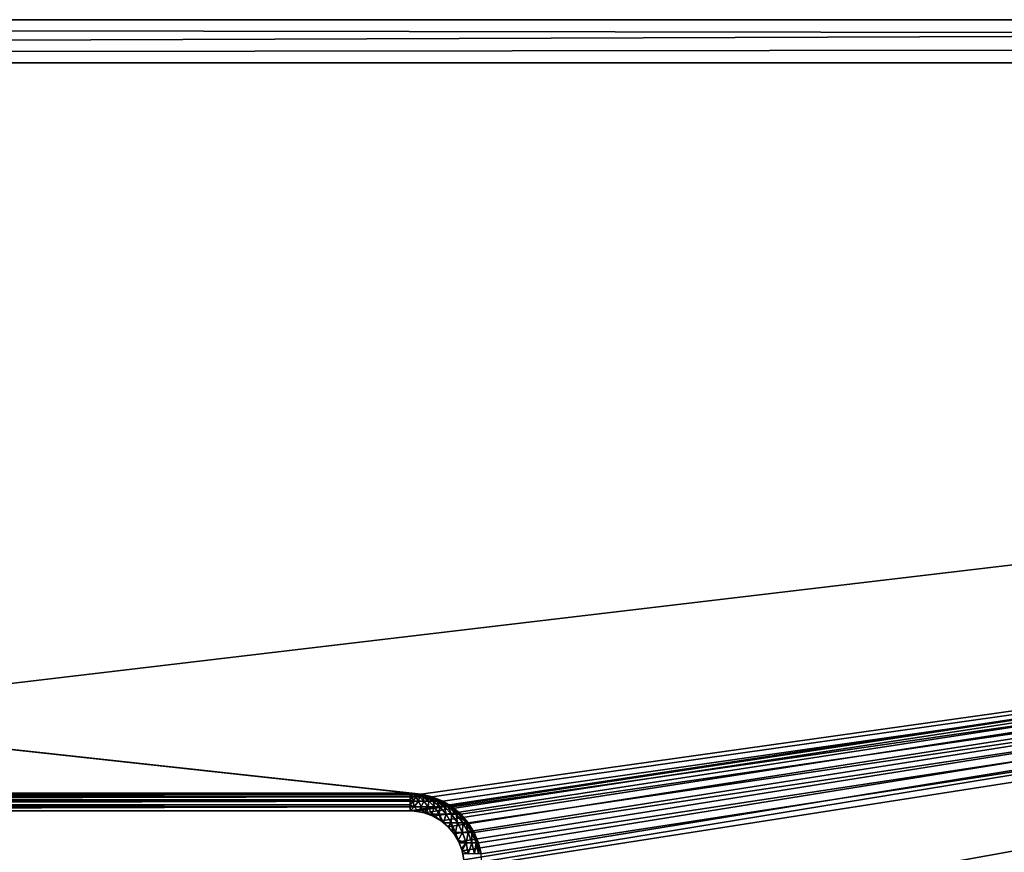
# Model space of a CAD drawing. Extents: x 0 to 785, y 0 to 187.
# Drawn here: x 210 to 237, y 164 to 187 of the extents above; entities that cross this region are included whole.
import ezdxf

# ---------------------------------------------------------------- set-up
doc = ezdxf.new("R2010")
doc.units = 0
doc.header["$MEASUREMENT"] = 0

msp = doc.modelspace()

# ---------------------------------------------------------------- linework, layer by layer
for points in [[(775, 187.392929, 450), (365.200012, 187.392929, 425), (10.000001, 187.392929, 450)], [(10.000001, 187.392929, 450), (365.200012, 187.392929, 425), (35, 187.392929, 425)], [(10.000001, 187.392929), (35, 187.392929, 25), (365.200012, 187.392929, 25)], [(415.350891, 187.392929, 26.068136), (416.771637, 187.392929, 25.479647), (10.000001, 187.392929)], [(416.771637, 187.392929, 25.479647), (418.266937, 187.392929, 25.120655), (10.000001, 187.392929)], [(10.000001, 187.392929), (418.266937, 187.392929, 25.120655), (419.799988, 187.392929, 25)], [(10.000001, 187.392929), (419.799988, 187.392929, 25), (775, 187.392929)], [(365.200012, 187.392929, 25), (412.870361, 187.392929, 27.870354), (10.000001, 187.392929)], [(10.000001, 187.392929), (412.870361, 187.392929, 27.870354), (414.039703, 187.392929, 26.871634)], [(10.000001, 187.392929), (414.039703, 187.392929, 26.871634), (415.350891, 187.392929, 26.068136)], [(775, 186.192932), (10.000001, 186.192932), (775, 187.392929)], [(775, 187.392929), (10.000001, 186.192932), (10.000001, 187.392929)], [(10.000001, 186.192932, 450), (775, 186.192932, 450), (10.000001, 187.392929, 450)], [(10.000001, 187.392929, 450), (775, 186.192932, 450), (775, 187.392929, 450)], [(35, 187.392929, 425), (365.200012, 187.392929, 425), (35, 186.192932, 425)], [(35, 186.192932, 425), (365.200012, 187.392929, 425), (365.200012, 18.392925, 425)], [(35, 187.392929, 25), (179.5, 165.399078, 25), (365.200012, 187.392929, 25)], [(365.200012, 187.392929, 25), (179.5, 165.399078, 25), (220.5, 165.399078, 25)], [(365.200012, 187.392929, 25), (220.5, 165.399078, 25), (220.641159, 165.39241, 25)], [(220.641159, 165.39241, 25), (220.895813, 165.345901, 25), (365.200012, 187.392929, 25)], [(220.895813, 165.345901, 25), (221.138672, 165.256302, 25), (365.200012, 187.392929, 25)], [(365.200012, 187.392929, 25), (221.138672, 165.256302, 25), (221.362503, 165.126297, 25)], [(365.200012, 187.392929, 25), (221.362503, 165.126297, 25), (221.560654, 164.959732, 25)], [(221.560654, 164.959732, 25), (221.727219, 164.761566, 25), (365.200012, 187.392929, 25)], [(365.200012, 187.392929, 25), (221.727219, 164.761566, 25), (221.857239, 164.537735, 25)], [(365.200012, 187.392929, 25), (221.857239, 164.537735, 25), (221.946838, 164.294876, 25)], [(221.993347, 164.040237, 25), (365.200012, 187.392929, 25), (221.946838, 164.294876, 25)], [(222, 163.899063, 25), (365.200012, 187.392929, 25), (221.993347, 164.040237, 25)], [(222, 158.000015, 25), (365.200012, 18.392925, 25), (365.200012, 187.392929, 25)], [(222, 158.000015, 25), (365.200012, 187.392929, 25), (222, 161.530319, 25)], [(222, 161.530319, 25), (365.200012, 187.392929, 25), (222, 163.899063, 25)], [(34.799999, 186.192932, 426.199982), (365.200012, 186.192932, 426.199982), (10.000001, 186.192932, 450)], [(10.000001, 186.192932, 450), (365.200012, 186.192932, 426.199982), (685, 186.192932, 437)], [(10.000001, 186.192932, 450), (685, 186.192932, 437), (775, 186.192932, 450)], [(775, 186.192932), (365.200012, 186.192932, 23.800001), (10.000001, 186.192932)], [(365.200012, 186.192932, 23.800001), (34.799999, 186.192932, 23.800001), (10.000001, 186.192932)], [(35, 186.192932, 425), (365.200012, 18.392925, 425), (34.799999, 186.192932, 425)], [(34.799999, 186.192932, 425), (365.200012, 18.392925, 425), (34.799999, 18.392925, 425)], [(34.799999, 18.392925, 426.199982), (365.200012, 18.392925, 426.199982), (34.799999, 186.192932, 426.199982)], [(34.799999, 186.192932, 426.199982), (365.200012, 18.392925, 426.199982), (365.200012, 186.192932, 426.199982)], [(365.200012, 186.192932, 23.800001), (220.812866, 165.868317, 23.800001), (34.799999, 186.192932, 23.800001)], [(34.799999, 186.192932, 23.800001), (220.812866, 165.868317, 23.800001), (220.5, 165.892929, 23.800001)], [(34.799999, 186.192932, 23.800001), (220.5, 165.892929, 23.800001), (179.5, 165.892929, 23.800001)], [(365.200012, 186.192932, 23.800001), (221.118027, 165.795044, 23.800001), (220.812866, 165.868317, 23.800001)], [(221.407974, 165.674942, 23.800001), (221.118027, 165.795044, 23.800001), (365.200012, 186.192932, 23.800001)], [(365.200012, 186.192932, 23.800001), (221.675568, 165.510971, 23.800001), (221.407974, 165.674942, 23.800001)], [(365.200012, 186.192932, 23.800001), (365.200012, 18.392925, 23.800001), (221.675568, 145.274887, 23.800001)], [(221.675568, 145.274887, 23.800001), (221.914215, 145.478714, 23.800001), (365.200012, 186.192932, 23.800001)], [(365.200012, 186.192932, 23.800001), (221.914215, 165.307129, 23.800001), (221.675568, 165.510971, 23.800001)], [(365.200012, 186.192932, 23.800001), (221.914215, 145.478714, 23.800001), (222.118042, 145.717346, 23.800001)], [(222.118042, 165.068497, 23.800001), (221.914215, 165.307129, 23.800001), (365.200012, 186.192932, 23.800001)], [(365.200012, 186.192932, 23.800001), (222.118042, 145.717346, 23.800001), (222.282013, 145.98494, 23.800001)], [(365.200012, 186.192932, 23.800001), (222.282013, 164.800903, 23.800001), (222.118042, 165.068497, 23.800001)], [(222.282013, 145.98494, 23.800001), (222.402115, 146.274887, 23.800001), (365.200012, 186.192932, 23.800001)], [(365.200012, 186.192932, 23.800001), (222.402115, 164.510956, 23.800001), (222.282013, 164.800903, 23.800001)], [(365.200012, 186.192932, 23.800001), (222.402115, 146.274887, 23.800001), (222.475372, 146.580048, 23.800001)], [(222.475372, 164.20578, 23.800001), (222.402115, 164.510956, 23.800001), (365.200012, 186.192932, 23.800001)], [(222.475372, 164.20578, 23.800001), (365.200012, 186.192932, 23.800001), (222.5, 163.892929, 23.800001)], [(365.200012, 186.192932, 23.800001), (222.475372, 146.580048, 23.800001), (222.5, 146.892929, 23.800001)], [(222.5, 163.892929, 23.800001), (365.200012, 186.192932, 23.800001), (222.5, 146.892929, 23.800001)], [(179.5, 165.892929, 19.800001), (220.5, 165.892929, 19.800001), (220.5, 165.87233, 19.513756)], [(220.5, 165.87233, 19.513756), (179.5, 165.87233, 19.513756), (179.5, 165.892929, 19.800001)], [(179.5, 165.892929, 19.800001), (179.5, 165.892929, 23.800001), (220.5, 165.892929, 19.800001)], [(220.5, 165.892929, 19.800001), (179.5, 165.892929, 23.800001), (220.5, 165.892929, 23.800001)], [(220.5, 165.868317, 19.487131), (179.5, 165.868317, 19.487131), (220.5, 165.87233, 19.513756)], [(220.5, 165.87233, 19.513756), (179.5, 165.868317, 19.487131), (179.5, 165.87233, 19.513756)], [(220.5, 165.810989, 19.233404), (179.5, 165.810989, 19.233404), (220.5, 165.868317, 19.487131)], [(220.5, 165.868317, 19.487131), (179.5, 165.810989, 19.233404), (179.5, 165.868317, 19.487131)], [(220.582565, 165.868317, 19.49822), (220.529434, 165.868317, 19.48852), (220.5, 165.892929, 19.800001)], [(220.5, 165.87233, 19.513756), (220.5, 165.892929, 19.800001), (220.529434, 165.868317, 19.48852)], [(220.812866, 165.868317, 19.800001), (220.811493, 165.868317, 19.770557), (220.5, 165.892929, 19.800001)], [(220.633209, 165.868317, 19.516909), (220.582565, 165.868317, 19.49822), (220.5, 165.892929, 19.800001)], [(220.755981, 165.868317, 19.6201), (220.721237, 165.868317, 19.57877), (220.5, 165.892929, 19.800001)], [(220.679916, 165.868317, 19.544027), (220.5, 165.892929, 19.800001), (220.721237, 165.868317, 19.57877)], [(220.679916, 165.868317, 19.544027), (220.633209, 165.868317, 19.516909), (220.5, 165.892929, 19.800001)], [(220.783096, 165.868317, 19.666788), (220.755981, 165.868317, 19.6201), (220.5, 165.892929, 19.800001)], [(220.801788, 165.868317, 19.717443), (220.783096, 165.868317, 19.666788), (220.5, 165.892929, 19.800001)], [(220.811493, 165.868317, 19.770557), (220.801788, 165.868317, 19.717443), (220.5, 165.892929, 19.800001)], [(220.5, 165.892929, 19.800001), (220.5, 165.892929, 23.800001), (220.812866, 165.868317, 23.800001)], [(220.5, 165.892929, 19.800001), (220.812866, 165.868317, 23.800001), (220.812866, 165.868317, 19.800001)], [(220.529434, 165.868317, 19.48852), (220.5, 165.868317, 19.487131), (220.5, 165.87233, 19.513756)], [(220.558167, 165.795044, 19.18471), (220.5, 165.810989, 19.233404), (220.529434, 165.868317, 19.48852)], [(220.529434, 165.868317, 19.48852), (220.5, 165.810989, 19.233404), (220.5, 165.868317, 19.487131)], [(220.558167, 165.795044, 19.18471), (220.529434, 165.868317, 19.48852), (220.582565, 165.868317, 19.49822)], [(220.663086, 165.795044, 19.203871), (220.558167, 165.795044, 19.18471), (220.582565, 165.868317, 19.49822)], [(220.663086, 165.795044, 19.203871), (220.582565, 165.868317, 19.49822), (220.633209, 165.868317, 19.516909)], [(220.763153, 165.795044, 19.240788), (220.663086, 165.795044, 19.203871), (220.633209, 165.868317, 19.516909)], [(220.763153, 165.795044, 19.240788), (220.633209, 165.868317, 19.516909), (220.679916, 165.868317, 19.544027)], [(220.855377, 165.795044, 19.294355), (220.763153, 165.795044, 19.240788), (220.679916, 165.868317, 19.544027)], [(220.679916, 165.868317, 19.544027), (220.721237, 165.868317, 19.57877), (220.855377, 165.795044, 19.294355)], [(220.855377, 165.795044, 19.294355), (220.721237, 165.868317, 19.57877), (220.937012, 165.795044, 19.362986)], [(220.755981, 165.868317, 19.6201), (220.937012, 165.795044, 19.362986), (220.721237, 165.868317, 19.57877)], [(221.005646, 165.795044, 19.444628), (220.937012, 165.795044, 19.362986), (220.755981, 165.868317, 19.6201)], [(220.783096, 165.868317, 19.666788), (221.005646, 165.795044, 19.444628), (220.755981, 165.868317, 19.6201)], [(221.059219, 165.795044, 19.536854), (221.005646, 165.795044, 19.444628), (220.783096, 165.868317, 19.666788)], [(220.801788, 165.868317, 19.717443), (221.059219, 165.795044, 19.536854), (220.783096, 165.868317, 19.666788)], [(221.09613, 165.795044, 19.636917), (221.059219, 165.795044, 19.536854), (220.801788, 165.868317, 19.717443)], [(220.811493, 165.868317, 19.770557), (221.09613, 165.795044, 19.636917), (220.801788, 165.868317, 19.717443)], [(220.812866, 165.868317, 19.800001), (221.115295, 165.795044, 19.741838), (220.811493, 165.868317, 19.770557)], [(221.115295, 165.795044, 19.741838), (221.09613, 165.795044, 19.636917), (220.811493, 165.868317, 19.770557)], [(221.118027, 165.795044, 19.800001), (221.115295, 165.795044, 19.741838), (220.812866, 165.868317, 19.800001)], [(220.812866, 165.868317, 19.800001), (220.812866, 165.868317, 23.800001), (221.118027, 165.795044, 23.800001)], [(220.812866, 165.868317, 19.800001), (221.118027, 165.795044, 23.800001), (221.118027, 165.795044, 19.800001)], [(220.5, 165.795044, 19.181967), (179.5, 165.795044, 19.181967), (220.5, 165.810989, 19.233404)], [(220.5, 165.810989, 19.233404), (179.5, 165.795044, 19.181967), (179.5, 165.810989, 19.233404)], [(220.5, 165.710144, 18.964718), (179.5, 165.710144, 18.964718), (220.5, 165.795044, 19.181967)], [(220.5, 165.795044, 19.181967), (179.5, 165.710144, 18.964718), (179.5, 165.795044, 19.181967)], [(220.5, 165.674942, 18.892019), (179.5, 165.674942, 18.892019), (220.5, 165.710144, 18.964718)], [(220.5, 165.710144, 18.964718), (179.5, 165.674942, 18.892019), (179.5, 165.710144, 18.964718)], [(220.5, 165.571899, 18.713232), (179.5, 165.571899, 18.713232), (220.5, 165.674942, 18.892019)], [(220.5, 165.674942, 18.892019), (179.5, 165.571899, 18.713232), (179.5, 165.674942, 18.892019)], [(220.558167, 165.795044, 19.18471), (220.5, 165.795044, 19.181967), (220.5, 165.810989, 19.233404)], [(220.5, 165.710144, 18.964718), (220.5, 165.795044, 19.181967), (220.558167, 165.795044, 19.18471)], [(220.585449, 165.674942, 18.896049), (220.5, 165.710144, 18.964718), (220.558167, 165.795044, 19.18471)], [(220.5, 165.674942, 18.892019), (220.5, 165.710144, 18.964718), (220.585449, 165.674942, 18.896049)], [(220.5, 165.571899, 18.713232), (220.5, 165.674942, 18.892019), (220.585449, 165.674942, 18.896049)], [(220.610626, 165.510971, 18.629648), (220.5, 165.571899, 18.713232), (220.585449, 165.674942, 18.896049)], [(220.585449, 165.674942, 18.896049), (220.558167, 165.795044, 19.18471), (220.663086, 165.795044, 19.203871)], [(220.739594, 165.674942, 18.9242), (220.585449, 165.674942, 18.896049), (220.663086, 165.795044, 19.203871)], [(220.610626, 165.510971, 18.629648), (220.585449, 165.674942, 18.896049), (220.739594, 165.674942, 18.9242)], [(220.810211, 165.510971, 18.666096), (220.610626, 165.510971, 18.629648), (220.739594, 165.674942, 18.9242)], [(220.739594, 165.674942, 18.9242), (220.663086, 165.795044, 19.203871), (220.763153, 165.795044, 19.240788)], [(220.886597, 165.674942, 18.978436), (220.739594, 165.674942, 18.9242), (220.763153, 165.795044, 19.240788)], [(220.886597, 165.674942, 18.978436), (220.810211, 165.510971, 18.666096), (220.739594, 165.674942, 18.9242)], [(220.855377, 165.795044, 19.294355), (220.886597, 165.674942, 18.978436), (220.763153, 165.795044, 19.240788)], [(221.000534, 165.510971, 18.736313), (220.810211, 165.510971, 18.666096), (220.886597, 165.674942, 18.978436)], [(221.022095, 165.674942, 19.057137), (220.886597, 165.674942, 18.978436), (220.855377, 165.795044, 19.294355)], [(220.855377, 165.795044, 19.294355), (220.937012, 165.795044, 19.362986), (221.022095, 165.674942, 19.057137)], [(221.022095, 165.674942, 19.057137), (221.000534, 165.510971, 18.736313), (220.886597, 165.674942, 18.978436)], [(221.022095, 165.674942, 19.057137), (220.937012, 165.795044, 19.362986), (221.142044, 165.674942, 19.157961)], [(221.005646, 165.795044, 19.444628), (221.142044, 165.674942, 19.157961), (220.937012, 165.795044, 19.362986)], [(221.175949, 165.510971, 18.838207), (221.000534, 165.510971, 18.736313), (221.022095, 165.674942, 19.057137)], [(221.242859, 165.674942, 19.277906), (221.142044, 165.674942, 19.157961), (221.005646, 165.795044, 19.444628)], [(221.059219, 165.795044, 19.536854), (221.242859, 165.674942, 19.277906), (221.005646, 165.795044, 19.444628)], [(221.022095, 165.674942, 19.057137), (221.142044, 165.674942, 19.157961), (221.175949, 165.510971, 18.838207)], [(221.321564, 165.674942, 19.413401), (221.242859, 165.674942, 19.277906), (221.059219, 165.795044, 19.536854)], [(221.09613, 165.795044, 19.636917), (221.321564, 165.674942, 19.413401), (221.059219, 165.795044, 19.536854)], [(221.375793, 165.674942, 19.56041), (221.321564, 165.674942, 19.413401), (221.09613, 165.795044, 19.636917)], [(221.115295, 165.795044, 19.741838), (221.375793, 165.674942, 19.56041), (221.09613, 165.795044, 19.636917)], [(221.118027, 165.795044, 19.800001), (221.403961, 165.674942, 19.714552), (221.115295, 165.795044, 19.741838)], [(221.403961, 165.674942, 19.714552), (221.375793, 165.674942, 19.56041), (221.115295, 165.795044, 19.741838)], [(221.407974, 165.674942, 19.800001), (221.403961, 165.674942, 19.714552), (221.118027, 165.795044, 19.800001)], [(221.118027, 165.795044, 19.800001), (221.118027, 165.795044, 23.800001), (221.407974, 165.674942, 23.800001)], [(221.118027, 165.795044, 19.800001), (221.407974, 165.674942, 23.800001), (221.407974, 165.674942, 19.800001)], [(221.175949, 165.510971, 18.838207), (221.142044, 165.674942, 19.157961), (221.331253, 165.510971, 18.968746)], [(221.242859, 165.674942, 19.277906), (221.331253, 165.510971, 18.968746), (221.142044, 165.674942, 19.157961)], [(221.461792, 165.510971, 19.124041), (221.331253, 165.510971, 18.968746), (221.242859, 165.674942, 19.277906)], [(221.321564, 165.674942, 19.413401), (221.461792, 165.510971, 19.124041), (221.242859, 165.674942, 19.277906)], [(221.563675, 165.510971, 19.299467), (221.461792, 165.510971, 19.124041), (221.321564, 165.674942, 19.413401)], [(221.375793, 165.674942, 19.56041), (221.563675, 165.510971, 19.299467), (221.321564, 165.674942, 19.413401)], [(221.633911, 165.510971, 19.489799), (221.563675, 165.510971, 19.299467), (221.375793, 165.674942, 19.56041)], [(221.403961, 165.674942, 19.714552), (221.633911, 165.510971, 19.489799), (221.375793, 165.674942, 19.56041)], [(221.407974, 165.674942, 19.800001), (221.670364, 165.510971, 19.689369), (221.403961, 165.674942, 19.714552)], [(221.670364, 165.510971, 19.689369), (221.633911, 165.510971, 19.489799), (221.403961, 165.674942, 19.714552)], [(221.675568, 165.510971, 19.800001), (221.670364, 165.510971, 19.689369), (221.407974, 165.674942, 19.800001)], [(221.407974, 165.674942, 19.800001), (221.407974, 165.674942, 23.800001), (221.675568, 165.510971, 23.800001)], [(221.407974, 165.674942, 19.800001), (221.675568, 165.510971, 23.800001), (221.675568, 165.510971, 19.800001)], [(220.5, 165.510971, 18.62443), (179.5, 165.510971, 18.62443), (220.5, 165.571899, 18.713232)], [(220.5, 165.571899, 18.713232), (179.5, 165.510971, 18.62443), (179.5, 165.571899, 18.713232)], [(220.5, 165.399078, 18.484121), (179.5, 165.399078, 18.484121), (220.5, 165.510971, 18.62443)], [(220.5, 165.510971, 18.62443), (179.5, 165.399078, 18.484121), (179.5, 165.510971, 18.62443)], [(220.5, 165.399078, 18.484121), (220.5, 165.399078, 25), (179.5, 165.399078, 18.484121)], [(179.5, 165.399078, 18.484121), (220.5, 165.399078, 25), (179.5, 165.399078, 25)], [(220.5, 165.510971, 18.62443), (220.5, 165.571899, 18.713232), (220.610626, 165.510971, 18.629648)], [(220.5, 165.510971, 18.62443), (220.610626, 165.510971, 18.629648), (220.5, 165.399078, 18.484121)], [(220.5, 165.399078, 18.484121), (220.610626, 165.510971, 18.629648), (220.73291, 165.380875, 18.484001)], [(220.73291, 165.380875, 18.484001), (220.641159, 165.39241, 25), (220.5, 165.399078, 25)], [(220.73291, 165.380875, 18.484001), (220.5, 165.399078, 25), (220.5, 165.399078, 18.484121)], [(220.810211, 165.510971, 18.666096), (220.73291, 165.380875, 18.484001), (220.610626, 165.510971, 18.629648)], [(220.895813, 165.345901, 25), (220.641159, 165.39241, 25), (220.73291, 165.380875, 18.484001)], [(220.862457, 165.35463, 18.483843), (220.73291, 165.380875, 18.484001), (220.810211, 165.510971, 18.666096)], [(220.73291, 165.380875, 18.484001), (220.862457, 165.35463, 18.483843), (220.895813, 165.345901, 25)], [(220.895813, 165.345901, 18.483793), (220.862457, 165.35463, 18.483843), (220.810211, 165.510971, 18.666096)], [(221.000534, 165.510971, 18.736313), (220.895813, 165.345901, 18.483793), (220.810211, 165.510971, 18.666096)], [(220.895813, 165.345901, 25), (220.862457, 165.35463, 18.483843), (220.895813, 165.345901, 18.483793)], [(220.960541, 165.32663, 18.483683), (220.895813, 165.345901, 18.483793), (221.000534, 165.510971, 18.736313)], [(220.895813, 165.345901, 25), (220.960541, 165.32663, 18.483683), (221.138672, 165.256302, 25)], [(220.895813, 165.345901, 25), (220.895813, 165.345901, 18.483793), (220.960541, 165.32663, 18.483683)], [(221.102142, 165.307129, 18.520382), (220.960541, 165.32663, 18.483683), (221.000534, 165.510971, 18.736313)], [(221.102142, 165.307129, 18.520382), (221.138672, 165.256302, 18.483303), (220.960541, 165.32663, 18.483683)], [(221.138672, 165.256302, 25), (220.960541, 165.32663, 18.483683), (221.138672, 165.256302, 18.483303)], [(221.175949, 165.510971, 18.838207), (221.102142, 165.307129, 18.520382), (221.000534, 165.510971, 18.736313)], [(221.313171, 165.307129, 18.642962), (221.102142, 165.307129, 18.520382), (221.175949, 165.510971, 18.838207)], [(221.175949, 165.510971, 18.838207), (221.331253, 165.510971, 18.968746), (221.313171, 165.307129, 18.642962)], [(221.313171, 165.307129, 18.642962), (221.331253, 165.510971, 18.968746), (221.5, 165.307129, 18.800001)], [(221.461792, 165.510971, 19.124041), (221.5, 165.307129, 18.800001), (221.331253, 165.510971, 18.968746)], [(221.657043, 165.307129, 18.98682), (221.5, 165.307129, 18.800001), (221.461792, 165.510971, 19.124041)], [(221.563675, 165.510971, 19.299467), (221.657043, 165.307129, 18.98682), (221.461792, 165.510971, 19.124041)], [(221.779617, 165.307129, 19.197857), (221.657043, 165.307129, 18.98682), (221.563675, 165.510971, 19.299467)], [(221.633911, 165.510971, 19.489799), (221.779617, 165.307129, 19.197857), (221.563675, 165.510971, 19.299467)], [(221.86409, 165.307129, 19.426828), (221.779617, 165.307129, 19.197857), (221.633911, 165.510971, 19.489799)], [(221.670364, 165.510971, 19.689369), (221.86409, 165.307129, 19.426828), (221.633911, 165.510971, 19.489799)], [(221.675568, 165.510971, 19.800001), (221.907944, 165.307129, 19.66691), (221.670364, 165.510971, 19.689369)], [(221.907944, 165.307129, 19.66691), (221.86409, 165.307129, 19.426828), (221.670364, 165.510971, 19.689369)], [(221.914215, 165.307129, 19.800001), (221.907944, 165.307129, 19.66691), (221.675568, 165.510971, 19.800001)], [(221.675568, 165.510971, 19.800001), (221.675568, 165.510971, 23.800001), (221.914215, 165.307129, 23.800001)], [(221.675568, 165.510971, 19.800001), (221.914215, 165.307129, 23.800001), (221.914215, 165.307129, 19.800001)], [(221.362503, 165.126297, 18.482653), (221.177216, 165.237488, 18.483206), (221.102142, 165.307129, 18.520382)], [(221.177216, 165.237488, 18.483206), (221.138672, 165.256302, 18.483303), (221.102142, 165.307129, 18.520382)], [(221.313171, 165.307129, 18.642962), (221.362503, 165.126297, 18.482653), (221.102142, 165.307129, 18.520382)], [(221.138672, 165.256302, 25), (221.177216, 165.237488, 18.483206), (221.362503, 165.126297, 25)], [(221.138672, 165.256302, 25), (221.138672, 165.256302, 18.483303), (221.177216, 165.237488, 18.483206)], [(221.362503, 165.126297, 25), (221.177216, 165.237488, 18.483206), (221.362503, 165.126297, 18.482653)], [(221.313171, 165.307129, 18.642962), (221.429901, 165.076065, 18.482412), (221.377533, 165.115585, 18.482601)], [(221.377533, 165.115585, 18.482601), (221.362503, 165.126297, 18.482653), (221.313171, 165.307129, 18.642962)], [(221.313171, 165.307129, 18.642962), (221.5, 165.307129, 18.800001), (221.429901, 165.076065, 18.482412)], [(221.377533, 165.115585, 18.482601), (221.429901, 165.076065, 18.482412), (221.362503, 165.126297, 25)], [(221.362503, 165.126297, 25), (221.429901, 165.076065, 18.482412), (221.436554, 165.070755, 18.482388)], [(221.362503, 165.126297, 25), (221.436554, 165.070755, 18.482388), (221.560654, 164.959732, 25)], [(221.362503, 165.126297, 25), (221.362503, 165.126297, 18.482653), (221.377533, 165.115585, 18.482601)], [(221.429901, 165.076065, 18.482412), (221.5, 165.307129, 18.800001), (221.644119, 165.068497, 18.655878)], [(221.429901, 165.076065, 18.482412), (221.644119, 165.068497, 18.655878), (221.436554, 165.070755, 18.482388)], [(221.436554, 165.070755, 18.482388), (221.644119, 165.068497, 18.655878), (221.551346, 164.968964, 18.481913)], [(221.560654, 164.959732, 25), (221.436554, 165.070755, 18.482388), (221.551346, 164.968964, 18.481913)], [(221.657043, 165.307129, 18.98682), (221.644119, 165.068497, 18.655878), (221.5, 165.307129, 18.800001)], [(221.644119, 165.068497, 18.655878), (221.560654, 164.959732, 18.481871), (221.551346, 164.968964, 18.481913)], [(221.644119, 165.068497, 18.655878), (221.698364, 164.801254, 18.481153), (221.560654, 164.959732, 18.481871)], [(221.823792, 165.068497, 18.869623), (221.644119, 165.068497, 18.655878), (221.657043, 165.307129, 18.98682)], [(221.760086, 164.800903, 18.539927), (221.698364, 164.801254, 18.481153), (221.644119, 165.068497, 18.655878)], [(221.823792, 165.068497, 18.869623), (221.760086, 164.800903, 18.539927), (221.644119, 165.068497, 18.655878)], [(221.779617, 165.307129, 19.197857), (221.823792, 165.068497, 18.869623), (221.657043, 165.307129, 18.98682)], [(221.957947, 164.800903, 18.775333), (221.760086, 164.800903, 18.539927), (221.823792, 165.068497, 18.869623)], [(221.96405, 165.068497, 19.111074), (221.823792, 165.068497, 18.869623), (221.779617, 165.307129, 19.197857)], [(221.86409, 165.307129, 19.426828), (221.96405, 165.068497, 19.111074), (221.779617, 165.307129, 19.197857)], [(221.96405, 165.068497, 19.111074), (221.957947, 164.800903, 18.775333), (221.823792, 165.068497, 18.869623)], [(222.060684, 165.068497, 19.373045), (221.96405, 165.068497, 19.111074), (221.86409, 165.307129, 19.426828)], [(221.907944, 165.307129, 19.66691), (222.060684, 165.068497, 19.373045), (221.86409, 165.307129, 19.426828)], [(221.914215, 165.307129, 19.800001), (222.110855, 165.068497, 19.64773), (221.907944, 165.307129, 19.66691)], [(222.110855, 165.068497, 19.64773), (222.060684, 165.068497, 19.373045), (221.907944, 165.307129, 19.66691)], [(222.118042, 165.068497, 19.800001), (222.110855, 165.068497, 19.64773), (221.914215, 165.307129, 19.800001)], [(221.914215, 165.307129, 19.800001), (221.914215, 165.307129, 23.800001), (222.118042, 165.068497, 23.800001)], [(221.914215, 165.307129, 19.800001), (222.118042, 165.068497, 23.800001), (222.118042, 165.068497, 19.800001)], [(222.112411, 164.800903, 19.041256), (221.957947, 164.800903, 18.775333), (221.96405, 165.068497, 19.111074)], [(222.060684, 165.068497, 19.373045), (222.112411, 164.800903, 19.041256), (221.96405, 165.068497, 19.111074)], [(222.218857, 164.800903, 19.329775), (222.112411, 164.800903, 19.041256), (222.060684, 165.068497, 19.373045)], [(222.110855, 165.068497, 19.64773), (222.218857, 164.800903, 19.329775), (222.060684, 165.068497, 19.373045)], [(222.118042, 165.068497, 19.800001), (222.274109, 164.800903, 19.632299), (222.110855, 165.068497, 19.64773)], [(222.274109, 164.800903, 19.632299), (222.218857, 164.800903, 19.329775), (222.110855, 165.068497, 19.64773)], [(222.282013, 164.800903, 19.800001), (222.274109, 164.800903, 19.632299), (222.118042, 165.068497, 19.800001)], [(222.118042, 165.068497, 19.800001), (222.118042, 165.068497, 23.800001), (222.282013, 164.800903, 23.800001)], [(222.118042, 165.068497, 19.800001), (222.282013, 164.800903, 23.800001), (222.282013, 164.800903, 19.800001)], [(221.560654, 164.959732, 25), (221.551346, 164.968964, 18.481913), (221.560654, 164.959732, 18.481871)], [(221.560654, 164.959732, 25), (221.560654, 164.959732, 18.481871), (221.727219, 164.761566, 25)], [(221.727219, 164.761566, 25), (221.560654, 164.959732, 18.481871), (221.698364, 164.801254, 18.481153)], [(221.760086, 164.800903, 18.539927), (221.705383, 164.791855, 18.481112), (221.698364, 164.801254, 18.481153)], [(221.698364, 164.801254, 18.481153), (221.705383, 164.791855, 18.481112), (221.727219, 164.761566, 25)], [(221.727219, 164.761566, 18.480976), (221.705383, 164.791855, 18.481112), (221.760086, 164.800903, 18.539927)], [(221.727219, 164.761566, 25), (221.705383, 164.791855, 18.481112), (221.727219, 164.761566, 18.480976)], [(221.760086, 164.800903, 18.539927), (221.834503, 164.583969, 18.480194), (221.727219, 164.761566, 18.480976)], [(221.957947, 164.800903, 18.775333), (221.834503, 164.583969, 18.480194), (221.760086, 164.800903, 18.539927)], [(222.056213, 164.510956, 18.706276), (221.834503, 164.583969, 18.480194), (221.957947, 164.800903, 18.775333)], [(222.112411, 164.800903, 19.041256), (222.056213, 164.510956, 18.706276), (221.957947, 164.800903, 18.775333)], [(222.221069, 164.510956, 18.99012), (222.056213, 164.510956, 18.706276), (222.112411, 164.800903, 19.041256)], [(222.218857, 164.800903, 19.329775), (222.221069, 164.510956, 18.99012), (222.112411, 164.800903, 19.041256)], [(222.334702, 164.510956, 19.298084), (222.221069, 164.510956, 18.99012), (222.218857, 164.800903, 19.329775)], [(222.274109, 164.800903, 19.632299), (222.334702, 164.510956, 19.298084), (222.218857, 164.800903, 19.329775)], [(222.282013, 164.800903, 19.800001), (222.393677, 164.510956, 19.620996), (222.274109, 164.800903, 19.632299)], [(222.393677, 164.510956, 19.620996), (222.334702, 164.510956, 19.298084), (222.274109, 164.800903, 19.632299)], [(222.402115, 164.510956, 19.800001), (222.393677, 164.510956, 19.620996), (222.282013, 164.800903, 19.800001)], [(222.282013, 164.800903, 19.800001), (222.282013, 164.800903, 23.800001), (222.402115, 164.510956, 23.800001)], [(222.282013, 164.800903, 19.800001), (222.402115, 164.510956, 23.800001), (222.402115, 164.510956, 19.800001)], [(221.727219, 164.761566, 25), (221.727219, 164.761566, 18.480976), (221.857239, 164.537735, 25)], [(221.857239, 164.537735, 25), (221.727219, 164.761566, 18.480976), (221.834503, 164.583969, 18.480194)], [(222.056213, 164.510956, 18.706276), (221.857239, 164.537735, 18.47999), (221.834503, 164.583969, 18.480194)], [(221.857239, 164.537735, 25), (221.834503, 164.583969, 18.480194), (221.857239, 164.537735, 18.47999)], [(221.86911, 164.511871, 18.479877), (221.857239, 164.537735, 18.47999), (222.056213, 164.510956, 18.706276)], [(221.857239, 164.537735, 25), (221.857239, 164.537735, 18.47999), (221.946838, 164.294876, 25)], [(221.946838, 164.294876, 25), (221.857239, 164.537735, 18.47999), (221.86911, 164.511871, 18.479877)], [(222.056213, 164.510956, 18.706276), (221.932693, 164.343369, 18.479137), (221.86911, 164.511871, 18.479877)], [(221.946838, 164.294876, 25), (221.86911, 164.511871, 18.479877), (221.932693, 164.343369, 18.479137)], [(222.056213, 164.510956, 18.706276), (221.946838, 164.294876, 18.478924), (221.932693, 164.343369, 18.479137)], [(222.11615, 164.20578, 18.664148), (221.946838, 164.294876, 18.478924), (222.056213, 164.510956, 18.706276)], [(222.221069, 164.510956, 18.99012), (222.11615, 164.20578, 18.664148), (222.056213, 164.510956, 18.706276)], [(222.287369, 164.20578, 18.958927), (222.11615, 164.20578, 18.664148), (222.221069, 164.510956, 18.99012)], [(222.334702, 164.510956, 19.298084), (222.287369, 164.20578, 18.958927), (222.221069, 164.510956, 18.99012)], [(222.405365, 164.20578, 19.278751), (222.287369, 164.20578, 18.958927), (222.334702, 164.510956, 19.298084)], [(222.393677, 164.510956, 19.620996), (222.405365, 164.20578, 19.278751), (222.334702, 164.510956, 19.298084)], [(222.402115, 164.510956, 19.800001), (222.466614, 164.20578, 19.614101), (222.393677, 164.510956, 19.620996)], [(222.466614, 164.20578, 19.614101), (222.405365, 164.20578, 19.278751), (222.393677, 164.510956, 19.620996)], [(222.475372, 164.20578, 19.800001), (222.466614, 164.20578, 19.614101), (222.402115, 164.510956, 19.800001)], [(222.402115, 164.510956, 19.800001), (222.402115, 164.510956, 23.800001), (222.475372, 164.20578, 23.800001)], [(222.402115, 164.510956, 19.800001), (222.475372, 164.20578, 23.800001), (222.475372, 164.20578, 19.800001)], [(221.946838, 164.294876, 18.478924), (221.946838, 164.294876, 25), (221.932693, 164.343369, 18.479137)], [(222.11615, 164.20578, 18.664148), (221.968201, 164.206314, 18.478533), (221.946838, 164.294876, 18.478924)], [(221.968201, 164.206314, 18.478533), (221.993347, 164.040237, 25), (221.946838, 164.294876, 25)], [(221.968201, 164.206314, 18.478533), (221.946838, 164.294876, 25), (221.946838, 164.294876, 18.478924)]]:
    msp.add_3dface(points)

doc.saveas('drawing.dxf')
